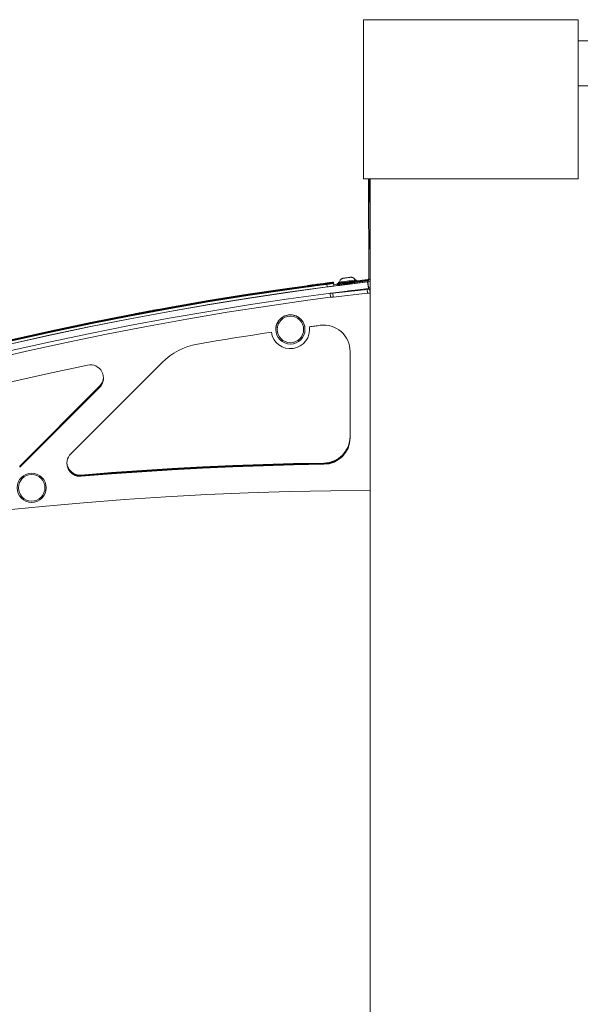
# Model space of a CAD drawing. Units: inches. Extents: x -5870086 to 5698230, y -43901 to 32324.
# Drawn here: x -107517 to -107095, y 10067 to 10809 of the extents above; entities that cross this region are included whole.
import ezdxf

# ---------------------------------------------------------------- set-up
doc = ezdxf.new("R2010")
doc.units = ezdxf.units.IN
doc.header["$MEASUREMENT"] = 0

msp = doc.modelspace()

# ---------------------------------------------------------------- linework, layer by layer
at = {"color": 7, "linetype": 'Continuous', "lineweight": 15, "ltscale": 200}
for p, q in [((-107258.01, 10689.11), (-107258.01, 10809.11)), ((-107096.01, 10809.11), (-107258.01, 10809.11)), ((-107096.01, 10689.11), (-107096.01, 10809.11)), ((-106981.01, 10793.11), (-107096.01, 10793.11)), ((-104420.01, 10759.11), (-107096.01, 10759.11)), ((-107096.01, 10689.11), (-107258.01, 10689.11)), ((-107254.2, 10689.11), (-107253.78, 10613.13)), ((-107253.4, 10689.11), (-107253.01, 10618.11)), ((-107253.4, 10689.11), (-107253.01, 10618.66)), ((-107253.4, 10689.11), (-107253.01, 10619.2)), ((-107253.01, 10689.11), (-107253.01, 7929.11)), ((-107280.52, 10611.16), (-107280.52, 10611.18)), ((-107280.52, 10611.18), (-107280.27, 10609.2)), ((-107280.27, 10609.18), (-107280.52, 10611.16)), ((-107280.52, 10610.81), (-107280.52, 10610.83)), ((-107280.52, 10610.83), (-107280.27, 10608.84)), ((-107280.27, 10608.83), (-107280.52, 10610.81)), ((-107280.52, 10610.57), (-107280.52, 10610.59)), ((-107280.52, 10610.59), (-107280.27, 10608.6)), ((-107280.27, 10608.59), (-107280.52, 10610.57)), ((-107254.65, 10612.68), (-107277.87, 10609.7)), ((-107254.65, 10612.13), (-107277.87, 10609.15)), ((-107276.68, 10610.39), (-107277.87, 10610.24)), ((-107254.55, 10611.34), (-107277.77, 10608.36)), ((-107276.68, 10610.38), (-107276.77, 10611.08)), ((-107272.44, 10614.26), (-107270.58, 10614.5)), ((-107272.22, 10614.28), (-107272.44, 10614.26)), ((-107270.14, 10614.55), (-107272.22, 10614.28)), ((-107270.58, 10614.5), (-107268.49, 10614.76)), ((-107270.58, 10614.5), (-107270.58, 10614.5)), ((-107268.27, 10614.79), (-107270.14, 10614.55)), ((-107268.49, 10614.76), (-107268.27, 10614.79)), ((-107268.49, 10614.76), (-107268.49, 10614.76)), ((-107263.28, 10612.81), (-107263.19, 10612.12)), ((-107254.65, 10613.22), (-107263.19, 10612.13)), ((-107254.78, 10611.31), (-107254.19, 10606.35)), ((-107254.65, 10612.68), (-107254.65, 10613.22)), ((-107254.65, 10612.13), (-107254.65, 10612.68)), ((-107254.65, 10612.13), (-107254.55, 10611.34)), ((-107254.65, 10611.33), (-107254.19, 10607.44)), ((-107300.09, 10608.57), (-107300.19, 10608.56)), ((-107296.71, 10609.05), (-107296.75, 10609.04)), ((-107296.75, 10609.04), (-107296.71, 10609.04)), ((-107296.71, 10609.03), (-107296.75, 10609.02)), ((-107296.75, 10609.03), (-107296.71, 10609.03)), ((-107296.75, 10608.69), (-107296.71, 10608.69)), ((-107296.71, 10608.69), (-107296.75, 10608.69)), ((-107296.71, 10608.68), (-107296.75, 10608.67)), ((-107296.75, 10608.67), (-107296.71, 10608.68)), ((-107296.75, 10608.45), (-107296.71, 10608.45)), ((-107296.71, 10608.45), (-107296.75, 10608.45)), ((-107296.71, 10608.44), (-107296.75, 10608.43)), ((-107296.75, 10608.44), (-107296.71, 10608.44)), ((-107296.75, 10608.09), (-107296.71, 10608.1)), ((-107296.71, 10608.1), (-107296.75, 10608.1)), ((-107296.75, 10608.08), (-107296.71, 10608.09)), ((-107296.71, 10608.08), (-107296.75, 10608.08)), ((-107285.48, 10609.57), (-107285.22, 10607.59)), ((-107281.11, 10602.97), (-107255.26, 10605.75)), ((-107280.79, 10599.99), (-107281.11, 10602.97)), ((-107280.52, 10610.22), (-107280.52, 10610.23)), ((-107280.52, 10610.23), (-107280.27, 10608.25)), ((-107280.27, 10608.23), (-107280.52, 10610.22)), ((-107280.33, 10609.17), (-107280.27, 10609.18)), ((-107277.85, 10609.57), (-107280.32, 10609.25)), ((-107280.31, 10603.12), (-107269.68, 10604.26)), ((-107280.27, 10609.18), (-107280.27, 10609.2)), ((-107280.27, 10608.83), (-107280.27, 10608.84)), ((-107280.27, 10608.59), (-107280.27, 10608.6)), ((-107280.27, 10608.23), (-107280.27, 10608.25)), ((-107277.87, 10609.7), (-107277.87, 10610.24)), ((-107277.87, 10609.15), (-107277.87, 10609.7)), ((-107277.87, 10609.15), (-107277.77, 10608.36)), ((-107273.16, 10603.84), (-107273.16, 10603.84)), ((-107269.72, 10604.26), (-107269.75, 10604.46)), ((-107269.72, 10604.26), (-107269.75, 10604.46)), ((-107269.68, 10604.28), (-107269.72, 10604.28)), ((-107269.68, 10604.26), (-107269.68, 10604.28)), ((-107265.2, 10604.95), (-107265.2, 10604.96)), ((-107265.2, 10604.87), (-107265.2, 10604.87)), ((-107265.2, 10604.78), (-107265.2, 10604.78)), ((-107265.2, 10604.69), (-107265.2, 10604.69)), ((-107255.26, 10605.75), (-107254.94, 10602.77)), ((-107254.19, 10607.44), (-107254.19, 10606.35)), ((-107253.27, 10607), (-107253.27, 10607.05)), ((-107253.27, 10607.05), (-107253.27, 10607)), ((-107253.01, 10607.03), (-107253.27, 10607)), ((-107253.01, 10606.04), (-107253.27, 10606.01)), ((-107253.27, 10606.01), (-107253.27, 10605.96)), ((-107253.27, 10606.01), (-107253.01, 10603.56)), ((-107283.1, 10602.76), (-107282.78, 10599.78)), ((-107280.79, 10599.99), (-107254.94, 10602.77)), ((-107426.43, 10588.06), (-107426.47, 10588.05)), ((-107426.47, 10588.05), (-107426.43, 10588.05)), ((-107426.43, 10588.04), (-107426.47, 10588.03)), ((-107426.47, 10588.03), (-107426.43, 10588.04)), ((-107426.47, 10587.69), (-107426.43, 10587.7)), ((-107426.43, 10587.7), (-107426.47, 10587.7)), ((-107426.47, 10587.68), (-107426.43, 10587.69)), ((-107426.43, 10587.68), (-107426.47, 10587.68)), ((-107426.47, 10587.45), (-107426.43, 10587.46)), ((-107426.43, 10587.46), (-107426.47, 10587.46)), ((-107426.43, 10587.45), (-107426.47, 10587.44)), ((-107426.47, 10587.44), (-107426.43, 10587.45)), ((-107426.47, 10587.1), (-107426.43, 10587.11)), ((-107426.43, 10587.11), (-107426.47, 10587.1)), ((-107426.47, 10587.09), (-107426.43, 10587.1)), ((-107426.43, 10587.09), (-107426.47, 10587.09)), ((-107324.01, 10575.53), (-107324.01, 10575.53)), ((-107302.01, 10575.53), (-107302.01, 10575.53)), ((-107298.51, 10575.53), (-107298.65, 10577.55)), ((-107298.51, 10575.71), (-107298.61, 10577.56)), ((-107298.51, 10575.89), (-107298.61, 10577.56)), ((-107298.58, 10577.56), (-107298.51, 10576.12)), ((-107298.58, 10577.56), (-107298.51, 10576.13)), ((-107298.55, 10577.56), (-107298.51, 10576.3)), ((-107298.55, 10577.56), (-107298.51, 10576.48)), ((-107298.51, 10576.48), (-107298.51, 10576.48)), ((-107298.51, 10576.13), (-107298.51, 10576.12)), ((-107298.51, 10575.89), (-107298.51, 10575.89)), ((-107298.51, 10575.53), (-107298.51, 10575.53)), ((-107268.01, 10493.82), (-107268.01, 10558.81)), ((-107409.77, 10550.56), (-107478.53, 10481.81)), ((-107517.03, 10472.54), (-107456.8, 10532.77)), ((-107517.03, 10472.54), (-107456.8, 10532.77)), ((-107517.03, 10472.18), (-107456.8, 10532.42)), ((-107517.03, 10472.19), (-107456.8, 10532.42)), ((-107517.03, 10471.94), (-107456.8, 10532.18)), ((-107517.03, 10471.95), (-107456.8, 10532.18)), ((-107517.03, 10471.59), (-107456.8, 10531.83)), ((-107517.03, 10471.59), (-107456.8, 10531.82)), ((-107456.8, 10532.77), (-107456.8, 10532.77)), ((-107456.8, 10532.42), (-107456.8, 10532.42)), ((-107456.8, 10532.18), (-107456.8, 10532.18)), ((-107456.8, 10531.82), (-107456.8, 10531.83)), ((-107517.03, 10472.54), (-107517.03, 10472.54)), ((-107517.03, 10472.18), (-107517.03, 10472.19)), ((-107517.03, 10471.94), (-107517.03, 10471.95)), ((-107517.03, 10471.59), (-107517.03, 10471.59)), ((-107287.71, 10474.77), (-107287.71, 10474.77)), ((-107287.71, 10474.42), (-107287.71, 10474.41)), ((-107287.71, 10474.18), (-107287.71, 10474.17)), ((-107287.71, 10473.82), (-107287.71, 10473.82)), ((-107470.62, 10465.72), (-107470.62, 10465.72)), ((-107470.62, 10465.37), (-107470.62, 10465.37)), ((-107470.62, 10465.13), (-107470.62, 10465.13)), ((-107470.62, 10464.77), (-107470.62, 10464.78)), ((-107497.01, 10456.12), (-107497.01, 10456.12))]:
    msp.add_line(p, q, dxfattribs=at)
at = {"color": 8, "linetype": 'Continuous', "lineweight": 15, "ltscale": 200}
for p, q in [((-107253.01, 10613.13), (-107253.78, 10613.13)), ((-107296.75, 10609.04), (-107296.75, 10609.04)), ((-107296.75, 10609.02), (-107296.75, 10609.03)), ((-107296.75, 10608.69), (-107296.75, 10608.69)), ((-107296.75, 10608.67), (-107296.75, 10608.67)), ((-107296.75, 10608.45), (-107296.75, 10608.45)), ((-107296.75, 10608.43), (-107296.75, 10608.44)), ((-107296.75, 10608.09), (-107296.75, 10608.1)), ((-107296.75, 10608.08), (-107296.75, 10608.08)), ((-107273.16, 10603.84), (-107273.16, 10603.84)), ((-107253.01, 10603.51), (-107253.27, 10605.96)), ((-107426.47, 10588.05), (-107426.47, 10588.05)), ((-107426.47, 10588.03), (-107426.47, 10588.03)), ((-107426.47, 10587.69), (-107426.47, 10587.7)), ((-107426.47, 10587.68), (-107426.47, 10587.68)), ((-107426.47, 10587.45), (-107426.47, 10587.46)), ((-107426.47, 10587.44), (-107426.47, 10587.44)), ((-107426.47, 10587.1), (-107426.47, 10587.1)), ((-107426.47, 10587.09), (-107426.47, 10587.09))]:
    msp.add_line(p, q, dxfattribs=at)
at = {"color": 7, "linetype": 'Continuous', "lineweight": 15, "ltscale": 200, "flags": 128}
for points in [[(-107254.78, 10611.31), (-107284.98, 10607.56), (-107315.13, 10603.44), (-107345.24, 10598.96), (-107375.28, 10594.11), (-107405.27, 10588.9), (-107435.19, 10583.32), (-107465.04, 10577.39), (-107494.81, 10571.09), (-107524.51, 10564.42), (-107554.12, 10557.4), (-107583.65, 10550.02), (-107613.08, 10542.29), (-107642.42, 10534.19), (-107671.66, 10525.74), (-107700.79, 10516.94), (-107729.82, 10507.78), (-107758.73, 10498.27), (-107787.52, 10488.42), (-107816.2, 10478.21), (-107844.74, 10467.66), (-107873.16, 10456.76)], [(-107285.48, 10610.54), (-107315.34, 10606.46), (-107345.15, 10602.02), (-107374.9, 10597.23), (-107404.6, 10592.08), (-107434.23, 10586.57), (-107463.79, 10580.71), (-107493.28, 10574.49), (-107522.7, 10567.92), (-107552.03, 10561), (-107581.28, 10553.72), (-107610.43, 10546.1), (-107639.5, 10538.12), (-107668.46, 10529.8), (-107697.33, 10521.13), (-107726.09, 10512.11), (-107754.73, 10502.75), (-107783.27, 10493.04), (-107811.68, 10483), (-107839.97, 10472.61)], [(-107285.48, 10610.52), (-107315.34, 10606.44), (-107345.15, 10602), (-107374.9, 10597.21), (-107404.6, 10592.06), (-107434.23, 10586.55), (-107463.79, 10580.69), (-107493.28, 10574.47), (-107522.7, 10567.9), (-107552.03, 10560.98), (-107581.28, 10553.7), (-107610.43, 10546.08), (-107639.5, 10538.1), (-107668.46, 10529.78), (-107697.33, 10521.11), (-107726.09, 10512.09), (-107754.73, 10502.73), (-107783.27, 10493.02), (-107811.68, 10482.98), (-107839.97, 10472.59)], [(-107286.8, 10610.37), (-107288.04, 10610.2), (-107289.28, 10610.04), (-107290.52, 10609.88), (-107291.76, 10609.71), (-107292.99, 10609.55), (-107294.23, 10609.38), (-107295.47, 10609.21), (-107296.71, 10609.05)], [(-107296.71, 10609.04), (-107295.47, 10609.21), (-107294.23, 10609.38), (-107292.99, 10609.54), (-107291.76, 10609.71), (-107290.52, 10609.87), (-107289.28, 10610.04), (-107288.04, 10610.2), (-107286.8, 10610.36)], [(-107296.71, 10609.03), (-107295.47, 10609.2), (-107294.23, 10609.37), (-107292.99, 10609.53), (-107291.76, 10609.7), (-107290.52, 10609.86), (-107289.28, 10610.02), (-107288.04, 10610.19), (-107286.8, 10610.35)], [(-107286.8, 10610.35), (-107288.04, 10610.19), (-107289.28, 10610.02), (-107290.52, 10609.86), (-107291.76, 10609.69), (-107292.99, 10609.53), (-107294.23, 10609.36), (-107295.47, 10609.2), (-107296.71, 10609.03)], [(-107264.16, 10612.7), (-107263.94, 10612.73), (-107263.43, 10612.79), (-107263.28, 10612.81), (-107263.5, 10612.78), (-107264.06, 10612.71), (-107264.95, 10612.6), (-107266.11, 10612.45), (-107267.48, 10612.27), (-107268.99, 10612.08), (-107270.56, 10611.87), (-107272.09, 10611.68), (-107273.52, 10611.49), (-107274.75, 10611.34), (-107275.74, 10611.21), (-107276.41, 10611.12), (-107276.74, 10611.08), (-107276.71, 10611.09), (-107276.31, 10611.14), (-107275.92, 10611.19)], [(-107263.19, 10612.12), (-107263.19, 10612.12), (-107263.41, 10612.09), (-107263.97, 10612.02), (-107264.86, 10611.9), (-107266.02, 10611.75), (-107267.39, 10611.57), (-107268.9, 10611.38), (-107270.47, 10611.18), (-107272, 10610.98), (-107273.43, 10610.8), (-107274.67, 10610.64), (-107275.65, 10610.52), (-107276.32, 10610.43), (-107276.65, 10610.39), (-107276.68, 10610.38)], [(-107264.07, 10612.71), (-107264.11, 10612.7), (-107264.47, 10612.66), (-107265.17, 10612.57), (-107266.18, 10612.44), (-107267.43, 10612.28), (-107268.84, 10612.1), (-107270.33, 10611.9), (-107271.8, 10611.72), (-107273.15, 10611.54), (-107274.31, 10611.39), (-107275.21, 10611.28), (-107275.77, 10611.21), (-107275.98, 10611.18), (-107275.98, 10611.18)], [(-107266.46, 10611.61), (-107266.65, 10611.58), (-107267.2, 10611.51), (-107268.04, 10611.41), (-107269.08, 10611.27), (-107270.22, 10611.12), (-107271.33, 10610.98), (-107272.29, 10610.86), (-107272.99, 10610.77), (-107273.36, 10610.72), (-107273.36, 10610.72), (-107272.99, 10610.77), (-107272.29, 10610.86), (-107271.33, 10610.99), (-107270.22, 10611.13), (-107269.08, 10611.27), (-107268.04, 10611.41), (-107267.2, 10611.52), (-107266.65, 10611.59), (-107266.46, 10611.61)], [(-107266.46, 10611.52), (-107266.65, 10611.5), (-107267.2, 10611.43), (-107268.04, 10611.32), (-107269.08, 10611.18), (-107270.22, 10611.04), (-107271.33, 10610.9), (-107272.29, 10610.77), (-107272.99, 10610.68), (-107273.36, 10610.64), (-107273.36, 10610.64), (-107272.99, 10610.68), (-107272.29, 10610.77), (-107271.33, 10610.9), (-107270.22, 10611.04), (-107269.08, 10611.19), (-107268.04, 10611.32), (-107267.2, 10611.43), (-107266.65, 10611.5), (-107266.46, 10611.52)], [(-107266.46, 10611.43), (-107266.65, 10611.41), (-107267.2, 10611.34), (-107268.04, 10611.23), (-107269.08, 10611.1), (-107270.22, 10610.95), (-107271.33, 10610.81), (-107272.29, 10610.68), (-107272.99, 10610.59), (-107273.36, 10610.55), (-107273.36, 10610.55), (-107272.99, 10610.6), (-107272.29, 10610.69), (-107271.33, 10610.81), (-107270.22, 10610.95), (-107269.08, 10611.1), (-107268.04, 10611.23), (-107267.2, 10611.34), (-107266.65, 10611.41), (-107266.46, 10611.43)], [(-107266.46, 10611.35), (-107266.65, 10611.32), (-107267.2, 10611.25), (-107268.04, 10611.14), (-107269.08, 10611.01), (-107270.22, 10610.86), (-107271.33, 10610.72), (-107272.29, 10610.6), (-107272.99, 10610.51), (-107273.36, 10610.46), (-107273.36, 10610.46), (-107272.99, 10610.51), (-107272.29, 10610.6), (-107271.33, 10610.72), (-107270.22, 10610.86), (-107269.08, 10611.01), (-107268.04, 10611.14), (-107267.2, 10611.25), (-107266.65, 10611.32), (-107266.46, 10611.35)], [(-107266.46, 10611.26), (-107266.65, 10611.23), (-107267.2, 10611.16), (-107268.04, 10611.05), (-107269.08, 10610.92), (-107270.22, 10610.77), (-107271.33, 10610.63), (-107272.29, 10610.51), (-107272.99, 10610.42), (-107273.36, 10610.37), (-107273.36, 10610.37), (-107272.99, 10610.42), (-107272.29, 10610.51), (-107271.33, 10610.63), (-107270.22, 10610.78), (-107269.08, 10610.92), (-107268.04, 10611.06), (-107267.2, 10611.16), (-107266.65, 10611.23), (-107266.46, 10611.26)], [(-107266.46, 10611.17), (-107266.65, 10611.15), (-107267.2, 10611.08), (-107268.04, 10610.97), (-107269.08, 10610.83), (-107270.22, 10610.69), (-107271.33, 10610.54), (-107272.29, 10610.42), (-107272.99, 10610.33), (-107273.36, 10610.28), (-107273.36, 10610.28), (-107272.99, 10610.33), (-107272.29, 10610.42), (-107271.33, 10610.55), (-107270.22, 10610.69), (-107269.08, 10610.84), (-107268.04, 10610.97), (-107267.2, 10611.08), (-107266.65, 10611.15), (-107266.46, 10611.17)], [(-107266.46, 10611.15), (-107266.65, 10611.13), (-107267.2, 10611.06), (-107268.04, 10610.95), (-107269.08, 10610.81), (-107270.22, 10610.67), (-107271.33, 10610.53), (-107272.29, 10610.4), (-107272.99, 10610.31), (-107273.36, 10610.27), (-107273.36, 10610.27), (-107272.99, 10610.31), (-107272.29, 10610.41), (-107271.33, 10610.53), (-107270.22, 10610.67), (-107269.08, 10610.82), (-107268.04, 10610.95), (-107267.2, 10611.06), (-107266.65, 10611.13), (-107266.46, 10611.15)], [(-107266.46, 10611.06), (-107266.65, 10611.04), (-107267.2, 10610.97), (-107268.04, 10610.86), (-107269.08, 10610.73), (-107270.22, 10610.58), (-107271.33, 10610.44), (-107272.29, 10610.32), (-107272.99, 10610.23), (-107273.36, 10610.18), (-107273.36, 10610.18), (-107272.99, 10610.23), (-107272.29, 10610.32), (-107271.33, 10610.44), (-107270.22, 10610.58), (-107269.08, 10610.73), (-107268.04, 10610.86), (-107267.2, 10610.97), (-107266.65, 10611.04), (-107266.46, 10611.06)], [(-107266.46, 10610.98), (-107266.65, 10610.95), (-107267.2, 10610.88), (-107268.04, 10610.77), (-107269.08, 10610.64), (-107270.22, 10610.49), (-107271.33, 10610.35), (-107272.29, 10610.23), (-107272.99, 10610.14), (-107273.36, 10610.09), (-107273.36, 10610.09), (-107272.99, 10610.14), (-107272.29, 10610.23), (-107271.33, 10610.35), (-107270.22, 10610.5), (-107269.08, 10610.64), (-107268.04, 10610.78), (-107267.2, 10610.88), (-107266.65, 10610.95), (-107266.46, 10610.98)], [(-107266.46, 10610.89), (-107266.65, 10610.86), (-107267.2, 10610.79), (-107268.04, 10610.69), (-107269.08, 10610.55), (-107270.22, 10610.4), (-107271.33, 10610.26), (-107272.29, 10610.14), (-107272.99, 10610.05), (-107273.36, 10610), (-107273.36, 10610), (-107272.99, 10610.05), (-107272.29, 10610.14), (-107271.33, 10610.26), (-107270.22, 10610.41), (-107269.08, 10610.55), (-107268.04, 10610.69), (-107267.2, 10610.8), (-107266.65, 10610.86), (-107266.46, 10610.89)], [(-107266.46, 10610.8), (-107266.65, 10610.78), (-107267.2, 10610.71), (-107268.04, 10610.6), (-107269.08, 10610.46), (-107270.22, 10610.32), (-107271.33, 10610.17), (-107272.29, 10610.05), (-107272.99, 10609.96), (-107273.36, 10609.91), (-107273.36, 10609.92), (-107272.99, 10609.96), (-107272.29, 10610.05), (-107271.33, 10610.18), (-107270.22, 10610.32), (-107269.08, 10610.47), (-107268.04, 10610.6), (-107267.2, 10610.71), (-107266.65, 10610.78), (-107266.46, 10610.8)], [(-107266.46, 10610.71), (-107266.65, 10610.69), (-107267.2, 10610.62), (-107268.04, 10610.51), (-107269.08, 10610.38), (-107270.22, 10610.23), (-107271.33, 10610.09), (-107272.29, 10609.96), (-107272.99, 10609.87), (-107273.36, 10609.83), (-107273.36, 10609.83), (-107272.99, 10609.88), (-107272.29, 10609.97), (-107271.33, 10610.09), (-107270.22, 10610.23), (-107269.08, 10610.38), (-107268.04, 10610.51), (-107267.2, 10610.62), (-107266.65, 10610.69), (-107266.46, 10610.71)], [(-107266.46, 10610.63), (-107266.65, 10610.6), (-107267.2, 10610.53), (-107268.04, 10610.42), (-107269.08, 10610.29), (-107270.22, 10610.14), (-107271.33, 10610), (-107272.29, 10609.88), (-107272.99, 10609.79), (-107273.36, 10609.74), (-107273.36, 10609.74), (-107272.99, 10609.79), (-107272.29, 10609.88), (-107271.33, 10610), (-107270.22, 10610.14), (-107269.08, 10610.29), (-107268.04, 10610.42), (-107267.2, 10610.53), (-107266.65, 10610.6), (-107266.46, 10610.63)], [(-107269.12, 10614.68), (-107268.27, 10614.79), (-107267.67, 10614.87), (-107267.39, 10614.9), (-107267.48, 10614.89), (-107267.9, 10614.84), (-107268.63, 10614.74), (-107269.56, 10614.62), (-107270.59, 10614.49), (-107271.59, 10614.36), (-107272.44, 10614.26), (-107273.04, 10614.18), (-107273.32, 10614.14), (-107273.24, 10614.15), (-107272.81, 10614.21), (-107272.08, 10614.3), (-107271.15, 10614.42), (-107270.12, 10614.56), (-107269.12, 10614.68)], [(-107254.19, 10606.35), (-107284.33, 10602.6), (-107314.43, 10598.49), (-107344.47, 10594.02), (-107374.46, 10589.18), (-107404.38, 10583.98), (-107434.24, 10578.41), (-107464.03, 10572.49), (-107493.75, 10566.2), (-107523.39, 10559.55), (-107552.94, 10552.55), (-107582.41, 10545.18), (-107611.78, 10537.46), (-107641.06, 10529.38), (-107670.24, 10520.95), (-107699.32, 10512.16), (-107728.29, 10503.02), (-107757.14, 10493.53), (-107785.88, 10483.7), (-107814.49, 10473.51), (-107842.98, 10462.98), (-107871.34, 10452.1)], [(-107285.48, 10610.19), (-107315.34, 10606.11), (-107345.15, 10601.67), (-107374.9, 10596.88), (-107404.6, 10591.73), (-107434.23, 10586.22), (-107463.79, 10580.36), (-107493.28, 10574.14), (-107522.7, 10567.57), (-107552.03, 10560.64), (-107581.28, 10553.37), (-107610.43, 10545.74), (-107639.5, 10537.77), (-107668.46, 10529.44), (-107697.33, 10520.77), (-107726.09, 10511.76), (-107754.73, 10502.4), (-107783.27, 10492.69), (-107811.68, 10482.64), (-107839.97, 10472.26)], [(-107285.48, 10610.17), (-107315.34, 10606.09), (-107345.15, 10601.65), (-107374.9, 10596.86), (-107404.6, 10591.71), (-107434.23, 10586.2), (-107463.79, 10580.34), (-107493.28, 10574.12), (-107522.7, 10567.55), (-107552.03, 10560.62), (-107581.28, 10553.35), (-107610.43, 10545.72), (-107639.5, 10537.75), (-107668.46, 10529.42), (-107697.33, 10520.75), (-107726.09, 10511.74), (-107754.73, 10502.37), (-107783.27, 10492.67), (-107811.68, 10482.62), (-107839.97, 10472.24)], [(-107285.48, 10609.95), (-107315.34, 10605.87), (-107345.15, 10601.43), (-107374.9, 10596.64), (-107404.6, 10591.49), (-107434.23, 10585.98), (-107463.79, 10580.12), (-107493.28, 10573.9), (-107522.7, 10567.33), (-107552.03, 10560.41), (-107581.28, 10553.13), (-107610.43, 10545.51), (-107639.5, 10537.53), (-107668.46, 10529.21), (-107697.33, 10520.53), (-107726.09, 10511.52), (-107754.73, 10502.16), (-107783.27, 10492.45), (-107811.68, 10482.4), (-107839.97, 10472.02)], [(-107285.48, 10609.93), (-107315.34, 10605.85), (-107345.15, 10601.41), (-107374.9, 10596.62), (-107404.6, 10591.47), (-107434.23, 10585.96), (-107463.79, 10580.1), (-107493.28, 10573.88), (-107522.7, 10567.31), (-107552.03, 10560.39), (-107581.28, 10553.11), (-107610.43, 10545.48), (-107639.5, 10537.51), (-107668.46, 10529.19), (-107697.33, 10520.51), (-107726.09, 10511.5), (-107754.73, 10502.14), (-107783.27, 10492.43), (-107811.68, 10482.38), (-107839.97, 10472)], [(-107285.48, 10609.59), (-107315.34, 10605.52), (-107345.15, 10601.08), (-107374.9, 10596.29), (-107404.6, 10591.13), (-107434.23, 10585.63), (-107463.79, 10579.76), (-107493.28, 10573.55), (-107522.7, 10566.98), (-107552.03, 10560.05), (-107581.28, 10552.78), (-107610.43, 10545.15), (-107639.5, 10537.18), (-107668.46, 10528.85), (-107697.33, 10520.18), (-107726.09, 10511.16), (-107754.73, 10501.8), (-107783.27, 10492.1), (-107811.68, 10482.05), (-107839.97, 10471.66)], [(-107285.48, 10609.57), (-107315.34, 10605.5), (-107345.15, 10601.06), (-107374.9, 10596.26), (-107404.6, 10591.11), (-107434.23, 10585.61), (-107463.79, 10579.74), (-107493.28, 10573.53), (-107522.7, 10566.96), (-107552.03, 10560.03), (-107581.28, 10552.76), (-107610.43, 10545.13), (-107639.5, 10537.16), (-107668.46, 10528.83), (-107697.33, 10520.16), (-107726.09, 10511.14), (-107754.73, 10501.78), (-107783.27, 10492.08), (-107811.68, 10482.03), (-107839.97, 10471.64)], [(-107285.22, 10607.59), (-107315.06, 10603.52), (-107344.84, 10599.08), (-107374.57, 10594.29), (-107404.24, 10589.15), (-107433.85, 10583.64), (-107463.39, 10577.79), (-107492.85, 10571.57), (-107522.24, 10565.01), (-107551.55, 10558.09), (-107580.77, 10550.82), (-107609.9, 10543.2), (-107638.94, 10535.24), (-107667.88, 10526.92), (-107696.72, 10518.26), (-107725.46, 10509.25), (-107754.08, 10499.89), (-107782.59, 10490.2), (-107810.98, 10480.16), (-107839.25, 10469.78)], [(-107296.71, 10608.69), (-107295.47, 10608.86), (-107294.23, 10609.02), (-107292.99, 10609.19), (-107291.76, 10609.35), (-107290.52, 10609.52), (-107289.28, 10609.68), (-107288.04, 10609.85), (-107286.8, 10610.01)], [(-107286.8, 10610.01), (-107288.04, 10609.85), (-107289.28, 10609.69), (-107290.52, 10609.52), (-107291.76, 10609.36), (-107292.99, 10609.19), (-107294.23, 10609.03), (-107295.47, 10608.86), (-107296.71, 10608.69)], [(-107296.71, 10608.68), (-107295.47, 10608.85), (-107294.23, 10609.01), (-107292.99, 10609.18), (-107291.76, 10609.34), (-107290.52, 10609.51), (-107289.28, 10609.67), (-107288.04, 10609.83), (-107286.8, 10610)], [(-107286.8, 10609.99), (-107288.04, 10609.83), (-107289.28, 10609.67), (-107290.52, 10609.5), (-107291.76, 10609.34), (-107292.99, 10609.17), (-107294.23, 10609.01), (-107295.47, 10608.84), (-107296.71, 10608.68)], [(-107296.71, 10608.45), (-107295.47, 10608.62), (-107294.23, 10608.79), (-107292.99, 10608.95), (-107291.76, 10609.12), (-107290.52, 10609.28), (-107289.28, 10609.44), (-107288.04, 10609.61), (-107286.8, 10609.77)], [(-107286.8, 10609.77), (-107288.04, 10609.61), (-107289.28, 10609.45), (-107290.52, 10609.28), (-107291.76, 10609.12), (-107292.99, 10608.95), (-107294.23, 10608.79), (-107295.47, 10608.62), (-107296.71, 10608.45)], [(-107296.71, 10608.44), (-107295.47, 10608.61), (-107294.23, 10608.77), (-107292.99, 10608.94), (-107291.76, 10609.1), (-107290.52, 10609.27), (-107289.28, 10609.43), (-107288.04, 10609.6), (-107286.8, 10609.76)], [(-107286.8, 10609.76), (-107288.04, 10609.59), (-107289.28, 10609.43), (-107290.52, 10609.27), (-107291.76, 10609.1), (-107292.99, 10608.94), (-107294.23, 10608.77), (-107295.47, 10608.6), (-107296.71, 10608.44)], [(-107296.71, 10608.1), (-107295.47, 10608.27), (-107294.23, 10608.43), (-107292.99, 10608.6), (-107291.76, 10608.76), (-107290.52, 10608.93), (-107289.28, 10609.09), (-107288.04, 10609.25), (-107286.8, 10609.42)], [(-107286.8, 10609.42), (-107288.04, 10609.26), (-107289.28, 10609.09), (-107290.52, 10608.93), (-107291.76, 10608.77), (-107292.99, 10608.6), (-107294.23, 10608.43), (-107295.47, 10608.27), (-107296.71, 10608.1)], [(-107296.71, 10608.09), (-107295.47, 10608.25), (-107294.23, 10608.42), (-107292.99, 10608.59), (-107291.76, 10608.75), (-107290.52, 10608.92), (-107289.28, 10609.08), (-107288.04, 10609.24), (-107286.8, 10609.41)], [(-107286.8, 10609.4), (-107288.04, 10609.24), (-107289.28, 10609.08), (-107290.52, 10608.91), (-107291.76, 10608.75), (-107292.99, 10608.58), (-107294.23, 10608.42), (-107295.47, 10608.25), (-107296.71, 10608.08)], [(-107281.11, 10602.97), (-107281.5, 10602.93), (-107281.87, 10602.89), (-107282.22, 10602.86), (-107282.52, 10602.82), (-107282.77, 10602.8), (-107282.95, 10602.78), (-107283.06, 10602.77), (-107283.1, 10602.76)], [(-107273.16, 10603.84), (-107272.96, 10603.86), (-107272.4, 10603.92), (-107271.52, 10604.01), (-107270.41, 10604.13), (-107269.18, 10604.26), (-107267.95, 10604.39), (-107266.84, 10604.51), (-107265.96, 10604.61), (-107265.4, 10604.67), (-107265.2, 10604.69)], [(-107265.2, 10604.69), (-107265.4, 10604.67), (-107265.96, 10604.61), (-107266.84, 10604.52), (-107267.95, 10604.4), (-107269.18, 10604.27), (-107270.41, 10604.14), (-107271.52, 10604.02), (-107272.4, 10603.92), (-107272.96, 10603.86), (-107273.16, 10603.84)], [(-107265.2, 10604.96), (-107265.4, 10604.94), (-107265.96, 10604.88), (-107266.84, 10604.78), (-107267.95, 10604.66), (-107269.18, 10604.53), (-107269.75, 10604.47)], [(-107269.75, 10604.46), (-107269.18, 10604.52), (-107267.95, 10604.66), (-107266.84, 10604.78), (-107265.96, 10604.87), (-107265.4, 10604.93), (-107265.2, 10604.95)], [(-107269.74, 10604.38), (-107269.18, 10604.44), (-107267.95, 10604.57), (-107266.84, 10604.69), (-107265.96, 10604.78), (-107265.4, 10604.84), (-107265.2, 10604.87)], [(-107265.2, 10604.87), (-107265.4, 10604.85), (-107265.96, 10604.79), (-107266.84, 10604.69), (-107267.95, 10604.58), (-107269.18, 10604.44), (-107269.74, 10604.38)], [(-107269.73, 10604.29), (-107269.18, 10604.35), (-107267.95, 10604.48), (-107266.84, 10604.6), (-107265.96, 10604.7), (-107265.4, 10604.76), (-107265.2, 10604.78)], [(-107265.2, 10604.78), (-107265.4, 10604.76), (-107265.96, 10604.7), (-107266.84, 10604.61), (-107267.95, 10604.49), (-107269.18, 10604.36), (-107269.73, 10604.3)], [(-107253.27, 10605.96), (-107253.31, 10605.96), (-107253.42, 10605.95), (-107253.61, 10605.93), (-107253.85, 10605.9), (-107254.16, 10605.87), (-107254.5, 10605.83), (-107254.87, 10605.79), (-107255.26, 10605.75)], [(-107254.94, 10602.77), (-107254.55, 10602.81), (-107254.18, 10602.85), (-107253.84, 10602.89), (-107253.53, 10602.92), (-107253.29, 10602.94), (-107253.1, 10602.96), (-107253.01, 10602.97)], [(-107254.19, 10606.95), (-107254.16, 10606.96), (-107253.85, 10606.99), (-107253.61, 10607.02), (-107253.42, 10607.04), (-107253.31, 10607.05), (-107253.27, 10607.05)], [(-107282.79, 10599.84), (-107299.9, 10597.56), (-107330.37, 10593.19), (-107360.78, 10588.46), (-107391.13, 10583.35), (-107421.41, 10577.86), (-107451.63, 10572), (-107481.77, 10565.78), (-107511.83, 10559.18), (-107541.81, 10552.21), (-107571.7, 10544.87), (-107601.49, 10537.17), (-107631.19, 10529.1), (-107660.79, 10520.66), (-107690.28, 10511.86), (-107719.66, 10502.7), (-107748.93, 10493.17), (-107778.08, 10483.29), (-107807.1, 10473.05), (-107836, 10462.45)], [(-107282.78, 10599.78), (-107282.74, 10599.78), (-107282.63, 10599.8), (-107282.45, 10599.81), (-107282.2, 10599.84), (-107281.9, 10599.87), (-107281.55, 10599.91), (-107281.18, 10599.95), (-107280.79, 10599.99)], [(-107426.43, 10588.05), (-107425.2, 10588.28), (-107423.98, 10588.52), (-107422.75, 10588.75), (-107421.52, 10588.98), (-107420.29, 10589.2), (-107419.06, 10589.43), (-107417.83, 10589.66), (-107416.6, 10589.89)], [(-107416.6, 10589.89), (-107417.83, 10589.66), (-107419.06, 10589.44), (-107420.29, 10589.21), (-107421.52, 10588.98), (-107422.75, 10588.75), (-107423.98, 10588.52), (-107425.2, 10588.29), (-107426.43, 10588.06)], [(-107426.43, 10588.04), (-107425.2, 10588.27), (-107423.98, 10588.5), (-107422.75, 10588.73), (-107421.52, 10588.96), (-107420.29, 10589.19), (-107419.06, 10589.42), (-107417.83, 10589.65), (-107416.6, 10589.88)], [(-107416.6, 10589.87), (-107417.83, 10589.65), (-107419.06, 10589.42), (-107420.29, 10589.19), (-107421.52, 10588.96), (-107422.75, 10588.73), (-107423.98, 10588.5), (-107425.2, 10588.27), (-107426.43, 10588.04)], [(-107426.43, 10587.7), (-107425.2, 10587.93), (-107423.98, 10588.16), (-107422.75, 10588.39), (-107421.52, 10588.62), (-107420.29, 10588.85), (-107419.06, 10589.08), (-107417.83, 10589.31), (-107416.6, 10589.54)], [(-107416.6, 10589.54), (-107417.83, 10589.31), (-107419.06, 10589.08), (-107420.29, 10588.85), (-107421.52, 10588.63), (-107422.75, 10588.4), (-107423.98, 10588.17), (-107425.2, 10587.93), (-107426.43, 10587.7)], [(-107426.43, 10587.69), (-107425.2, 10587.92), (-107423.98, 10588.15), (-107422.75, 10588.38), (-107421.52, 10588.61), (-107420.29, 10588.84), (-107419.06, 10589.07), (-107417.83, 10589.3), (-107416.6, 10589.52)], [(-107416.6, 10589.52), (-107417.83, 10589.29), (-107419.06, 10589.07), (-107420.29, 10588.84), (-107421.52, 10588.61), (-107422.75, 10588.38), (-107423.98, 10588.15), (-107425.2, 10587.92), (-107426.43, 10587.68)], [(-107426.43, 10587.46), (-107425.2, 10587.69), (-107423.98, 10587.92), (-107422.75, 10588.15), (-107421.52, 10588.38), (-107420.29, 10588.61), (-107419.06, 10588.84), (-107417.83, 10589.07), (-107416.6, 10589.3)], [(-107416.6, 10589.3), (-107417.83, 10589.07), (-107419.06, 10588.84), (-107420.29, 10588.62), (-107421.52, 10588.39), (-107422.75, 10588.16), (-107423.98, 10587.93), (-107425.2, 10587.7), (-107426.43, 10587.46)], [(-107426.43, 10587.45), (-107425.2, 10587.68), (-107423.98, 10587.91), (-107422.75, 10588.14), (-107421.52, 10588.37), (-107420.29, 10588.6), (-107419.06, 10588.83), (-107417.83, 10589.06), (-107416.6, 10589.28)], [(-107416.6, 10589.28), (-107417.83, 10589.05), (-107419.06, 10588.83), (-107420.29, 10588.6), (-107421.52, 10588.37), (-107422.75, 10588.14), (-107423.98, 10587.91), (-107425.2, 10587.68), (-107426.43, 10587.45)], [(-107416.6, 10588.95), (-107417.83, 10588.72), (-107419.06, 10588.49), (-107420.29, 10588.26), (-107421.52, 10588.03), (-107422.75, 10587.8), (-107423.98, 10587.57), (-107425.2, 10587.34), (-107426.43, 10587.11)], [(-107426.43, 10587.11), (-107425.2, 10587.34), (-107423.98, 10587.57), (-107422.75, 10587.8), (-107421.52, 10588.03), (-107420.29, 10588.26), (-107419.06, 10588.49), (-107417.83, 10588.72), (-107416.6, 10588.94)], [(-107426.43, 10587.1), (-107425.2, 10587.33), (-107423.98, 10587.56), (-107422.75, 10587.79), (-107421.52, 10588.02), (-107420.29, 10588.25), (-107419.06, 10588.48), (-107417.83, 10588.7), (-107416.6, 10588.93)], [(-107416.6, 10588.93), (-107417.83, 10588.7), (-107419.06, 10588.47), (-107420.29, 10588.25), (-107421.52, 10588.02), (-107422.75, 10587.79), (-107423.98, 10587.56), (-107425.2, 10587.32), (-107426.43, 10587.09)], [(-107327.36, 10573.43), (-107334.31, 10572.38), (-107341.27, 10571.31), (-107348.22, 10570.22), (-107355.17, 10569.11), (-107362.11, 10567.98), (-107369.05, 10566.84), (-107375.99, 10565.67), (-107382.93, 10564.48)], [(-107290.67, 10578.63), (-107291.67, 10578.5), (-107292.67, 10578.37), (-107293.66, 10578.23), (-107294.66, 10578.1), (-107295.66, 10577.96), (-107296.66, 10577.82), (-107297.65, 10577.69), (-107298.65, 10577.55)], [(-107465.9, 10548.69), (-107495.24, 10542.4), (-107524.5, 10535.75), (-107553.68, 10528.76), (-107582.77, 10521.41), (-107611.77, 10513.71), (-107640.68, 10505.65), (-107669.48, 10497.25), (-107698.18, 10488.51), (-107726.77, 10479.41), (-107755.26, 10469.97), (-107783.62, 10460.19)], [(-107470.62, 10465.72), (-107447.79, 10467.54), (-107424.96, 10469.16), (-107402.1, 10470.59), (-107379.24, 10471.82), (-107356.37, 10472.85), (-107333.49, 10473.69), (-107310.6, 10474.33), (-107287.71, 10474.77)], [(-107470.62, 10465.72), (-107447.79, 10467.54), (-107424.96, 10469.17), (-107402.1, 10470.59), (-107379.24, 10471.82), (-107356.37, 10472.85), (-107333.49, 10473.69), (-107310.6, 10474.33), (-107287.71, 10474.77)], [(-107470.62, 10465.37), (-107447.79, 10467.19), (-107424.96, 10468.81), (-107402.1, 10470.24), (-107379.24, 10471.47), (-107356.37, 10472.5), (-107333.49, 10473.34), (-107310.6, 10473.97), (-107287.71, 10474.42)], [(-107470.62, 10465.37), (-107447.79, 10467.19), (-107424.96, 10468.81), (-107402.1, 10470.24), (-107379.24, 10471.47), (-107356.37, 10472.5), (-107333.49, 10473.33), (-107310.6, 10473.97), (-107287.71, 10474.41)], [(-107470.62, 10465.13), (-107447.79, 10466.95), (-107424.96, 10468.57), (-107402.1, 10470), (-107379.24, 10471.23), (-107356.37, 10472.26), (-107333.49, 10473.1), (-107310.6, 10473.74), (-107287.71, 10474.18)], [(-107470.62, 10465.13), (-107447.79, 10466.95), (-107424.96, 10468.57), (-107402.1, 10470), (-107379.24, 10471.23), (-107356.37, 10472.26), (-107333.49, 10473.1), (-107310.6, 10473.73), (-107287.71, 10474.17)], [(-107470.62, 10464.77), (-107447.79, 10466.59), (-107424.96, 10468.22), (-107402.1, 10469.65), (-107379.24, 10470.87), (-107356.37, 10471.91), (-107333.49, 10472.74), (-107310.6, 10473.38), (-107287.71, 10473.82)], [(-107470.62, 10464.78), (-107447.79, 10466.6), (-107424.96, 10468.22), (-107402.1, 10469.65), (-107379.24, 10470.88), (-107356.37, 10471.91), (-107333.49, 10472.74), (-107310.6, 10473.38), (-107287.71, 10473.82)], [(-107253.01, 10454.11), (-107282.62, 10453.89), (-107313.73, 10453.3), (-107344.83, 10452.34), (-107375.91, 10451.01), (-107406.98, 10449.32), (-107438.02, 10447.26), (-107469.04, 10444.84), (-107500.03, 10442.04), (-107530.98, 10438.89), (-107561.89, 10435.37), (-107592.76, 10431.48), (-107623.58, 10427.23), (-107654.35, 10422.61), (-107685.06, 10417.64), (-107715.71, 10412.3), (-107746.3, 10406.6), (-107776.81, 10400.54), (-107807.26, 10394.12), (-107837.62, 10387.34)]]:
    msp.add_lwpolyline(points, dxfattribs=at)
at = {"color": 7, "linetype": 'Continuous', "lineweight": 15, "ltscale": 40000}
for centre, radius in [((-107313.01, 10575.53), 11), ((-107313.01, 10575.53), 10), ((-107508.01, 10456.12), 11), ((-107508.01, 10456.12), 10)]:
    msp.add_circle(centre, radius, dxfattribs=at)
for centre, radius, start, end in [((-107254.78, 10614.21), 1, 277.32809, 353.99544), ((-107254.78, 10613.67), 1, 277.32093, 355.85372), ((-107254.78, 10613.13), 1, 277.32195, 0.31493), ((-107254.78, 10613.12), 1.8, 277.31617, 349.93279), ((-107313.01, 10575.53), 11, 359.99998, 180.00002), ((-107313.01, 10575.53), 14.5, 188.33283, 7.99812), ((-107288.01, 10558.81), 20, 0.00009, 97.64437), ((-107374.42, 10515.21), 50, 99.80052, 135.00016), ((-107463.87, 10538.9), 10, 315.00064, 101.75202), ((-107463.87, 10539.84), 10, 315.00189, 357.28998), ((-107463.87, 10539.84), 10, 315.00176, 357.28495), ((-107463.87, 10539.49), 10, 315.00117, 358.30462), ((-107463.87, 10539.49), 10, 315.00192, 358.29726), ((-107463.87, 10539.25), 10, 315.00169, 358.9874), ((-107463.87, 10539.25), 10, 315.00189, 358.9815), ((-107463.87, 10538.9), 10, 315.00187, 359.99963), ((-107288.01, 10494.77), 20, 270.85655, 359.9999), ((-107288.01, 10494.76), 20, 270.85612, 0.00033), ((-107288.01, 10494.41), 20, 270.85657, 359.99987), ((-107288.01, 10494.41), 20, 270.85588, 0.00022), ((-107288.01, 10494.17), 20, 270.85625, 0.00019), ((-107288.01, 10494.17), 20, 270.85655, 359.9999), ((-107288.01, 10493.82), 20, 270.85612, 359.99998), ((-107288.01, 10493.82), 20, 270.85588, 0.00022), ((-107471.46, 10474.74), 10, 135.00005, 274.80742), ((-107471.46, 10474.74), 10, 180.00119, 274.80664), ((-107471.46, 10475.33), 10, 181.70288, 274.8066), ((-107471.46, 10475.33), 10, 181.69632, 274.80683), ((-107471.46, 10475.09), 10, 181.01293, 274.80655), ((-107471.46, 10475.09), 10, 181.0186, 274.80643), ((-107471.46, 10475.68), 10, 182.70856, 274.80687), ((-107471.46, 10475.69), 10, 182.71537, 274.80648), ((-107508.01, 10456.12), 11, 0.00028, 179.99972)]:
    msp.add_arc(centre, radius, start, end, dxfattribs=at)
at = {"color": 7, "linetype": 'Continuous', "lineweight": 15, "ltscale": 200}
for points, knots in [([(-107286.8, 10610.36), (-107286.46, 10610.41), (-107285.73, 10610.5), (-107284.71, 10610.63), (-107283.88, 10610.74), (-107283.38, 10610.81), (-107283.27, 10610.82), (-107283.55, 10610.79), (-107284.2, 10610.7), (-107285.14, 10610.58), (-107286.06, 10610.46), (-107286.62, 10610.39), (-107286.8, 10610.37)], [0, 0, 0, 0, 0.0932567, 0.2006406, 0.3080555, 0.4153159, 0.5226494, 0.6300733, 0.7373698, 0.8446776, 0.9520927, 1, 1, 1, 1]), ([(-107283.36, 10610.8), (-107283.35, 10610.8), (-107283.29, 10610.81), (-107283.57, 10610.77), (-107284.19, 10610.69), (-107285.14, 10610.56), (-107286.06, 10610.44), (-107286.62, 10610.37), (-107286.8, 10610.35)], [0, 0, 0, 0, 0.045345, 0.259807, 0.474553, 0.689298, 0.904182, 1, 1, 1, 1]), ([(-107286.8, 10610.35), (-107286.46, 10610.39), (-107285.73, 10610.49), (-107284.72, 10610.62), (-107283.87, 10610.73), (-107283.59, 10610.77), (-107283.45, 10610.79)], [0, 0, 0, 0, 0.224559, 0.483096, 0.741244, 1, 1, 1, 1]), ([(-107285.48, 10610.54), (-107284.92, 10610.61), (-107283.81, 10610.76), (-107282.32, 10610.95), (-107281.2, 10611.09), (-107280.6, 10611.17), (-107280.54, 10611.18), (-107280.52, 10611.18)], [0, 0, 0, 0, 0.214691, 0.429372, 0.644076, 0.858765, 1, 1, 1, 1]), ([(-107280.52, 10611.16), (-107280.58, 10611.16), (-107280.68, 10611.14), (-107281.54, 10611.03), (-107282.8, 10610.87), (-107284.19, 10610.69), (-107285.11, 10610.57), (-107285.48, 10610.52)], [0, 0, 0, 0, 0.214706, 0.42938, 0.644074, 0.858777, 1, 1, 1, 1]), ([(-107280.52, 10610.81), (-107280.58, 10610.8), (-107280.68, 10610.79), (-107281.54, 10610.68), (-107282.8, 10610.51), (-107284.19, 10610.33), (-107285.11, 10610.21), (-107285.48, 10610.17)], [0, 0, 0, 0, 0.214708, 0.429382, 0.644079, 0.858772, 1, 1, 1, 1]), ([(-107285.48, 10609.95), (-107284.92, 10610.02), (-107283.81, 10610.17), (-107282.32, 10610.36), (-107281.2, 10610.5), (-107280.6, 10610.58), (-107280.54, 10610.58), (-107280.52, 10610.59)], [0, 0, 0, 0, 0.214692, 0.429354, 0.644056, 0.858768, 1, 1, 1, 1]), ([(-107280.52, 10610.57), (-107280.58, 10610.56), (-107280.68, 10610.55), (-107281.54, 10610.44), (-107282.8, 10610.28), (-107284.19, 10610.09), (-107285.11, 10609.97), (-107285.48, 10609.93)], [0, 0, 0, 0, 0.214649, 0.42938, 0.644077, 0.858771, 1, 1, 1, 1]), ([(-107275.95, 10611.2), (-107275.95, 10611.26), (-107275.94, 10611.62), (-107275.69, 10612.21), (-107275.29, 10612.89), (-107274.8, 10613.39), (-107274.31, 10613.75), (-107273.85, 10613.97), (-107273.52, 10614.1), (-107273.33, 10614.14), (-107273.28, 10614.15)], [0, 0, 0, 0, 0.044738, 0.254599, 0.439521, 0.603238, 0.74614, 0.866823, 0.962787, 1, 1, 1, 1]), ([(-107267.41, 10614.91), (-107267.41, 10614.91), (-107267.27, 10614.91), (-107266.86, 10614.88), (-107266.24, 10614.75), (-107265.5, 10614.42), (-107264.82, 10613.89), (-107264.32, 10613.28), (-107264.16, 10612.85), (-107264.11, 10612.71)], [0, 0, 0, 0, 0.002609, 0.101786, 0.286969, 0.449554, 0.678349, 0.895589, 1, 1, 1, 1]), ([(-107296.75, 10608.1), (-107297.08, 10608.05), (-107297.81, 10607.95), (-107298.82, 10607.82), (-107299.65, 10607.7), (-107300.16, 10607.63), (-107300.28, 10607.62), (-107300, 10607.65), (-107299.35, 10607.74), (-107298.42, 10607.87), (-107297.49, 10607.99), (-107296.93, 10608.07), (-107296.75, 10608.09)], [0, 0, 0, 0, 0.092275, 0.199754, 0.307075, 0.414526, 0.521861, 0.628919, 0.736167, 0.843483, 0.950929, 1, 1, 1, 1]), ([(-107296.75, 10609.04), (-107297.08, 10609), (-107297.81, 10608.9), (-107298.82, 10608.76), (-107299.65, 10608.65), (-107300.18, 10608.58), (-107300.2, 10608.57), (-107300.21, 10608.57)], [0, 0, 0, 0, 0.176815, 0.382768, 0.588423, 0.794362, 1, 1, 1, 1]), ([(-107300.21, 10608.56), (-107300.15, 10608.56), (-107300.02, 10608.58), (-107299.35, 10608.67), (-107298.42, 10608.8), (-107297.49, 10608.93), (-107296.93, 10609), (-107296.75, 10609.03)], [0, 0, 0, 0, 0.223953, 0.448265, 0.6726614, 0.8973683, 1, 1, 1, 1]), ([(-107296.75, 10608.45), (-107297.08, 10608.4), (-107297.81, 10608.31), (-107298.82, 10608.17), (-107299.65, 10608.06), (-107300.18, 10607.98), (-107300.2, 10607.98), (-107300.21, 10607.98)], [0, 0, 0, 0, 0.176803, 0.382785, 0.588433, 0.794328, 1, 1, 1, 1]), ([(-107300.21, 10607.96), (-107300.15, 10607.97), (-107300.02, 10607.99), (-107299.35, 10608.08), (-107298.42, 10608.21), (-107297.49, 10608.33), (-107296.93, 10608.41), (-107296.75, 10608.44)], [0, 0, 0, 0, 0.223915, 0.448233, 0.672635, 0.897362, 1, 1, 1, 1]), ([(-107300.21, 10607.61), (-107300.15, 10607.62), (-107300.02, 10607.64), (-107299.35, 10607.73), (-107298.42, 10607.86), (-107297.49, 10607.98), (-107296.93, 10608.06), (-107296.75, 10608.08)], [0, 0, 0, 0, 0.223916, 0.448235, 0.672639, 0.897368, 1, 1, 1, 1]), ([(-107296.75, 10608.43), (-107297.08, 10608.39), (-107297.81, 10608.29), (-107298.83, 10608.15), (-107299.65, 10608.04), (-107300.15, 10607.97), (-107300.18, 10607.97), (-107300.19, 10607.97)], [0, 0, 0, 0, 0.184537, 0.39951, 0.61413, 0.829011, 1, 1, 1, 1]), ([(-107296.75, 10608.08), (-107297.08, 10608.03), (-107297.81, 10607.94), (-107298.83, 10607.8), (-107299.65, 10607.69), (-107300.15, 10607.62), (-107300.18, 10607.61), (-107300.19, 10607.61)], [0, 0, 0, 0, 0.18453, 0.399456, 0.614067, 0.829017, 1, 1, 1, 1]), ([(-107286.8, 10609.77), (-107286.46, 10609.81), (-107285.73, 10609.91), (-107284.71, 10610.04), (-107283.88, 10610.15), (-107283.38, 10610.22), (-107283.27, 10610.23), (-107283.55, 10610.2), (-107284.2, 10610.11), (-107285.14, 10609.99), (-107286.06, 10609.87), (-107286.62, 10609.8), (-107286.8, 10609.77)], [0, 0, 0, 0, 0.093256, 0.200631, 0.308045, 0.415325, 0.522636, 0.63008, 0.737376, 0.844684, 0.952091, 1, 1, 1, 1]), ([(-107283.36, 10610.21), (-107283.35, 10610.21), (-107283.29, 10610.21), (-107283.57, 10610.18), (-107284.19, 10610.1), (-107285.14, 10609.97), (-107286.06, 10609.85), (-107286.62, 10609.78), (-107286.8, 10609.76)], [0, 0, 0, 0, 0.045342, 0.259875, 0.474571, 0.689329, 0.904185, 1, 1, 1, 1]), ([(-107286.8, 10609.76), (-107286.46, 10609.8), (-107285.73, 10609.9), (-107284.72, 10610.03), (-107283.87, 10610.14), (-107283.59, 10610.18), (-107283.45, 10610.19)], [0, 0, 0, 0, 0.224552, 0.483069, 0.741291, 1, 1, 1, 1]), ([(-107286.8, 10609.42), (-107286.46, 10609.46), (-107285.73, 10609.56), (-107284.71, 10609.69), (-107283.88, 10609.8), (-107283.38, 10609.86), (-107283.27, 10609.88), (-107283.55, 10609.84), (-107284.2, 10609.76), (-107285.14, 10609.64), (-107286.06, 10609.52), (-107286.62, 10609.44), (-107286.8, 10609.42)], [0, 0, 0, 0, 0.093258, 0.200651, 0.308066, 0.415345, 0.522657, 0.630102, 0.737362, 0.844669, 0.952091, 1, 1, 1, 1]), ([(-107283.36, 10609.85), (-107283.35, 10609.85), (-107283.29, 10609.86), (-107283.57, 10609.82), (-107284.19, 10609.74), (-107285.14, 10609.62), (-107286.06, 10609.5), (-107286.62, 10609.43), (-107286.8, 10609.4)], [0, 0, 0, 0, 0.045346, 0.259812, 0.474526, 0.689302, 0.904174, 1, 1, 1, 1]), ([(-107286.8, 10609.41), (-107286.46, 10609.45), (-107285.73, 10609.55), (-107284.72, 10609.68), (-107283.87, 10609.79), (-107283.59, 10609.82), (-107283.45, 10609.84)], [0, 0, 0, 0, 0.224537, 0.483083, 0.741214, 1, 1, 1, 1]), ([(-107285.48, 10609.59), (-107284.92, 10609.67), (-107283.81, 10609.81), (-107282.32, 10610), (-107281.2, 10610.15), (-107280.6, 10610.22), (-107280.54, 10610.23), (-107280.52, 10610.23)], [0, 0, 0, 0, 0.214688, 0.429388, 0.644098, 0.858763, 1, 1, 1, 1]), ([(-107280.52, 10610.22), (-107280.58, 10610.21), (-107280.68, 10610.2), (-107281.54, 10610.09), (-107282.8, 10609.92), (-107284.19, 10609.74), (-107285.11, 10609.62), (-107285.48, 10609.57)], [0, 0, 0, 0, 0.214704, 0.429375, 0.644067, 0.858781, 1, 1, 1, 1]), ([(-107285.22, 10607.59), (-107284.67, 10607.66), (-107283.55, 10607.81), (-107282.07, 10608), (-107280.94, 10608.15), (-107280.35, 10608.22), (-107280.29, 10608.23), (-107280.27, 10608.23)], [0, 0, 0, 0, 0.21469, 0.429395, 0.644098, 0.858765, 1, 1, 1, 1]), ([(-107280.43, 10608.57), (-107280.42, 10608.57), (-107280.26, 10608.59), (-107280.26, 10608.59), (-107280.27, 10608.59)], [0, 0, 0, 0, 0.100374, 1, 1, 1, 1]), ([(-107413.21, 10590.51), (-107413.19, 10590.52), (-107413.12, 10590.53), (-107413.4, 10590.48), (-107414.02, 10590.37), (-107414.96, 10590.19), (-107415.87, 10590.03), (-107416.43, 10589.92), (-107416.6, 10589.89)], [0, 0, 0, 0, 0.078918, 0.286205, 0.49325, 0.700276, 0.907541, 1, 1, 1, 1]), ([(-107416.6, 10589.88), (-107416.27, 10589.94), (-107415.54, 10590.07), (-107414.54, 10590.26), (-107413.7, 10590.41), (-107413.42, 10590.46), (-107413.28, 10590.49)], [0, 0, 0, 0, 0.2245385, 0.4830955, 0.7417027, 1, 1, 1, 1]), ([(-107413.19, 10589.93), (-107413.18, 10589.93), (-107413.12, 10589.94), (-107413.4, 10589.89), (-107414.02, 10589.77), (-107414.96, 10589.6), (-107415.87, 10589.43), (-107416.43, 10589.33), (-107416.6, 10589.3)], [0, 0, 0, 0, 0.045173, 0.260015, 0.474651, 0.689292, 0.904155, 1, 1, 1, 1]), ([(-107416.6, 10589.28), (-107416.27, 10589.35), (-107415.54, 10589.48), (-107414.54, 10589.66), (-107413.7, 10589.82), (-107413.42, 10589.87), (-107413.28, 10589.89)], [0, 0, 0, 0, 0.2245385, 0.4830955, 0.7417027, 1, 1, 1, 1]), ([(-107416.6, 10588.94), (-107416.27, 10589.01), (-107415.54, 10589.14), (-107414.53, 10589.32), (-107413.71, 10589.48), (-107413.22, 10589.57), (-107413.1, 10589.59), (-107413.38, 10589.54), (-107414.03, 10589.42), (-107414.96, 10589.25), (-107415.87, 10589.08), (-107416.43, 10588.98), (-107416.6, 10588.95)], [0, 0, 0, 0, 0.093256, 0.200628, 0.308041, 0.415323, 0.522634, 0.630077, 0.737375, 0.844675, 0.952087, 1, 1, 1, 1]), ([(-107413.19, 10589.56), (-107413.18, 10589.56), (-107413.12, 10589.57), (-107413.4, 10589.52), (-107414.02, 10589.4), (-107414.96, 10589.23), (-107415.87, 10589.06), (-107416.43, 10588.96), (-107416.6, 10588.93)], [0, 0, 0, 0, 0.0452544, 0.2600811, 0.4747082, 0.6893415, 0.9041656, 1, 1, 1, 1]), ([(-107416.6, 10588.93), (-107416.27, 10588.99), (-107415.54, 10589.13), (-107414.54, 10589.31), (-107413.7, 10589.47), (-107413.42, 10589.52), (-107413.28, 10589.54)], [0, 0, 0, 0, 0.224561, 0.483086, 0.741786, 1, 1, 1, 1]), ([(-107426.47, 10587.1), (-107426.8, 10587.04), (-107427.52, 10586.91), (-107428.53, 10586.71), (-107429.35, 10586.56), (-107429.85, 10586.46), (-107429.97, 10586.44), (-107429.69, 10586.49), (-107429.05, 10586.61), (-107428.12, 10586.79), (-107427.21, 10586.96), (-107426.64, 10587.07), (-107426.47, 10587.1)], [0, 0, 0, 0, 0.092269, 0.199754, 0.307078, 0.414527, 0.521864, 0.628921, 0.73617, 0.84349, 0.950931, 1, 1, 1, 1]), ([(-107426.47, 10588.05), (-107426.8, 10587.99), (-107427.52, 10587.85), (-107428.53, 10587.66), (-107429.35, 10587.5), (-107429.86, 10587.4), (-107429.89, 10587.4), (-107429.9, 10587.4)], [0, 0, 0, 0, 0.178422, 0.386302, 0.593853, 0.801649, 1, 1, 1, 1]), ([(-107429.9, 10587.38), (-107429.84, 10587.39), (-107429.71, 10587.42), (-107429.05, 10587.55), (-107428.12, 10587.72), (-107427.21, 10587.89), (-107426.64, 10588), (-107426.47, 10588.03)], [0, 0, 0, 0, 0.223952, 0.448268, 0.672678, 0.897374, 1, 1, 1, 1]), ([(-107426.47, 10587.46), (-107426.8, 10587.39), (-107427.52, 10587.26), (-107428.53, 10587.07), (-107429.35, 10586.91), (-107429.87, 10586.81), (-107429.89, 10586.81), (-107429.9, 10586.8)], [0, 0, 0, 0, 0.176802, 0.382815, 0.588483, 0.794391, 1, 1, 1, 1]), ([(-107429.9, 10586.44), (-107429.84, 10586.45), (-107429.71, 10586.47), (-107429.05, 10586.6), (-107428.12, 10586.78), (-107427.21, 10586.95), (-107426.64, 10587.06), (-107426.47, 10587.09)], [0, 0, 0, 0, 0.223915, 0.448239, 0.672656, 0.897378, 1, 1, 1, 1]), ([(-107426.47, 10587.09), (-107426.8, 10587.02), (-107427.52, 10586.89), (-107428.53, 10586.7), (-107429.34, 10586.54), (-107429.84, 10586.45), (-107429.87, 10586.44), (-107429.88, 10586.44)], [0, 0, 0, 0, 0.184518, 0.399458, 0.614139, 0.82901, 1, 1, 1, 1])]:
    msp.add_open_spline(points, degree=3, knots=knots, dxfattribs=at)

doc.saveas('drawing.dxf')
